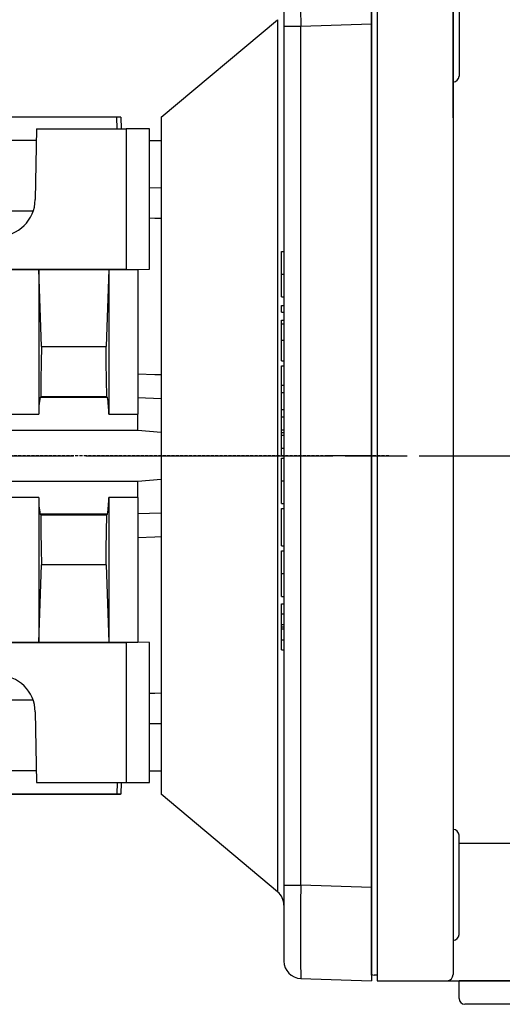
# Model space of a CAD drawing. Extents: x 2225 to 3256, y 288 to 1023.
# Drawn here: x 2588 to 2629, y 780 to 864 of the extents above; entities that cross this region are included whole.
import ezdxf

# ---------------------------------------------------------------- set-up
doc = ezdxf.new("R2010")
doc.units = 0
doc.header["$MEASUREMENT"] = 0
doc.linetypes.add('CENTER2', pattern=[28.575, 19.05, -3.175, 3.175, -3.175])
doc.linetypes.add('HIDDEN', pattern=[0.375, 0.25, -0.125])
for name, color, linetype in [('AM_0', 7, 'Continuous'), ('AM_6', 2, 'Continuous'), ('DKM2_OUTLINE', 3, 'Continuous'), ('DKM3_CENTER', 1, 'CENTER2'), ('외형선', 3, 'Continuous')]:
    doc.layers.add(name, color=color, linetype=linetype)
doc.styles.add('MX_NOTE_STANDARD', font='txt.shx', dxfattribs={"height": 3.15, "bigfont": 'extfont.shx'})
doc.dimstyles.new('MXDIMSTYLE', dxfattribs={"dimtxt": 3.15, "dimasz": 2.5, "dimexe": 1.5, "dimexo": 1, "dimgap": 1, "dimtad": 1, "dimdec": 4, "dimdsep": 46, "dimtxsty": 'MX_NOTE_STANDARD', "dimcen": 2.5, "dimadec": 0, "dimazin": 0, "dimtfac": 1, "dimtdec": 4, "dimtmove": 2, "dimatfit": 3, "dimfxl": 0, "dimtolj": 1, "dimarcsym": 0})

# ---------------------------------------------------------------- blocks, each defined once
blk = doc.blocks.new('*D511')
at = {"color": 3, "linetype": 'Continuous', "lineweight": -2}
for p, q in [((2519.21, 857.91), (2519.21, 889.39)), ((2618.21, 874.91), (2618.21, 889.39)), ((2524.21, 886.89), (2613.21, 886.89))]:
    blk.add_line(p, q, dxfattribs=at)
at = {"color": 3}
for points in [[(2524.21, 887.723), (2524.21, 886.057), (2519.21, 886.89)], [(2613.21, 886.057), (2613.21, 887.723), (2618.21, 886.89)]]:
    blk.add_solid(points, dxfattribs=at)
at = {"layer": 'DEFPOINTS', "color": 0}
for p in [(2618.21, 886.89), (2618.21, 871.91), (2519.21, 854.91)]:
    blk.add_point(p, dxfattribs=at)
at = {"color": 3, "linetype": 'Continuous', "insert": (2568.71, 892.89), "char_height": 6, "attachment_point": 5}
blk.add_mtext('\\A1;99', dxfattribs=at)
blk = doc.blocks.new('DKM 120W BRAKE')
at = {"layer": 'DKM2_OUTLINE'}
for p, q in [((-177.5, 89.5), (-177.5, 0)), ((-171, 89.448), (-171, 8)), ((-171, 82), (-171, 89.448)), ((-178, 1.7), (-178, 88.3)), ((-170.5, 86.02), (-170.5, 77.52)), ((-171, 73.963), (-171, 82)), ((-170.5, 3.98), (-170.5, 12.48)), ((-170.5, 11.817), (-117, 11.817)), ((-171, 8), (-171, 0.552)), ((-178, 1.7), (-178, 0.55)), ((-177.5, 0.5), (-177.77, 0.507)), ((-177.5, 0), (-117, 0)), ((-157.5, 0), (-170.5, 0)), ((-170.5, -1.5), (-170.5, 0)), ((-158, -2), (-170, -2))]:
    blk.add_line(p, q, dxfattribs=at)
for centre, radius, start, end in [((-171, 77.52), 0.5, 270, 0), ((-171, 12.48), 0.5, 0, 90), ((-171, 3.98), 0.5, 270, 0), ((-177.75, 1.257), 0.75, 250.52878, 268.5), ((-171.603, 0.595), 0.604, 280.21365, 355.98471), ((-170, -1.5), 0.5, 180, 270)]:
    blk.add_arc(centre, radius, start, end, dxfattribs=at)
at = {"layer": 'DKM3_CENTER'}
blk.add_line((-288.2, 45), (13.085, 45), dxfattribs=at)
blk = doc.blocks.new('*D580')
at = {"layer": 'AM_6', "color": 3, "linetype": 'Continuous', "lineweight": -2}
for p, q in [((2519.21, 857.91), (2519.21, 913.42)), ((2801.21, 869.91), (2801.21, 913.42)), ((2524.21, 910.92), (2796.21, 910.92))]:
    blk.add_line(p, q, dxfattribs=at)
at = {"layer": 'AM_6', "color": 3}
for points in [[(2524.21, 911.753), (2524.21, 910.087), (2519.21, 910.92)], [(2796.21, 910.087), (2796.21, 911.753), (2801.21, 910.92)]]:
    blk.add_solid(points, dxfattribs=at)
at = {"layer": 'DEFPOINTS', "color": 0}
for p in [(2801.21, 910.92), (2801.21, 866.91), (2519.21, 854.91)]:
    blk.add_point(p, dxfattribs=at)
at = {"layer": 'AM_6', "color": 3, "linetype": 'Continuous', "lineweight": -3, "insert": (2660.21, 916.92), "char_height": 6, "attachment_point": 5}
blk.add_mtext('\\A1;282', dxfattribs=at)

msp = doc.modelspace()

# ---------------------------------------------------------------- linework, layer by layer
at = {"color": 7, "linetype": 'Continuous'}
for p, q in [((2618.21, 871.91), (2618.21, 863.915)), ((2610.71, 870.2), (2610.71, 863.704)), ((2600.21, 855.91), (2610.174, 864.271)), ((2610.174, 864.271), (2610.174, 789.549)), ((2612.158, 863.704), (2618.21, 863.915)), ((2618.21, 863.915), (2618.21, 789.905)), ((2610.71, 863.704), (2610.71, 790.116)), ((2610.71, 863.704), (2612.158, 863.704)), ((2612.158, 790.116), (2612.158, 863.704)), ((2596.397, 855.91), (2586.207, 855.91)), ((2596.429, 854.91), (2596.397, 855.91)), ((2596.734, 855.91), (2596.397, 855.91)), ((2596.734, 855.91), (2596.769, 854.91)), ((2600.21, 855.91), (2600.21, 797.91)), ((2589.515, 854.91), (2589.41, 848.854)), ((2589.515, 854.91), (2597.21, 854.91)), ((2597.21, 854.91), (2597.21, 842.91)), ((2599.21, 854.91), (2597.21, 854.91)), ((2599.21, 842.91), (2599.21, 854.91)), ((2589.498, 853.91), (2582.922, 853.91)), ((2599.21, 853.91), (2600.21, 853.91)), ((2600.21, 849.838), (2599.21, 849.855)), ((2589.231, 847.855), (2583.189, 847.855)), ((2610.51, 844.418), (2610.71, 844.418)), ((2610.51, 842.471), (2610.51, 844.418)), ((2579.245, 842.91), (2597.21, 842.91)), ((2587.21, 842.875), (2589.71, 842.875)), ((2589.71, 842.875), (2589.711, 842.874)), ((2589.71, 842.875), (2589.71, 830.481)), ((2589.711, 842.874), (2595.709, 842.874)), ((2589.942, 836.267), (2589.711, 842.874)), ((2595.709, 842.874), (2595.478, 836.267)), ((2595.709, 842.874), (2595.71, 842.875)), ((2595.71, 842.875), (2598.21, 842.875)), ((2595.71, 842.875), (2595.71, 830.481)), ((2597.21, 842.91), (2598.21, 842.875)), ((2598.21, 842.875), (2599.21, 842.91)), ((2598.21, 842.875), (2598.21, 830.481)), ((2610.51, 842.471), (2610.71, 842.471)), ((2610.51, 840.519), (2610.51, 842.471)), ((2610.51, 840.519), (2610.71, 840.519)), ((2610.51, 839.782), (2610.71, 839.782)), ((2610.51, 839.202), (2610.51, 839.782)), ((2610.51, 839.202), (2610.71, 839.202)), ((2610.51, 838.538), (2610.71, 838.538)), ((2610.51, 838.201), (2610.51, 838.538)), ((2610.51, 838.201), (2610.71, 838.201)), ((2610.51, 836.823), (2610.51, 838.201)), ((2589.942, 836.267), (2595.478, 836.267)), ((2610.51, 836.823), (2610.71, 836.823)), ((2610.51, 835.04), (2610.51, 836.823)), ((2610.51, 835.04), (2610.71, 835.04)), ((2610.51, 834.601), (2610.71, 834.601)), ((2610.51, 832.97), (2610.51, 834.601)), ((2610.51, 832.97), (2610.71, 832.97)), ((2610.51, 832.316), (2610.51, 832.97)), ((2589.826, 831.907), (2589.888, 831.969)), ((2595.594, 831.907), (2589.826, 831.907)), ((2595.532, 831.969), (2589.888, 831.969)), ((2595.594, 831.907), (2595.532, 831.969)), ((2598.21, 831.887), (2600.21, 831.82)), ((2610.51, 832.316), (2610.71, 832.316)), ((2610.51, 830.874), (2610.51, 832.316)), ((2584.175, 830.481), (2589.71, 830.481)), ((2595.71, 830.481), (2598.21, 830.481)), ((2598.21, 829.089), (2598.21, 830.481)), ((2610.51, 830.874), (2610.71, 830.874)), ((2610.51, 830.246), (2610.51, 830.874)), ((2610.51, 830.246), (2610.71, 830.246)), ((2610.51, 829.125), (2610.51, 830.246)), ((2584.21, 829.089), (2598.21, 829.089)), ((2598.21, 829.089), (2600.21, 828.924)), ((2610.51, 829.125), (2610.71, 829.125)), ((2610.51, 828.902), (2610.51, 829.125)), ((2610.51, 828.902), (2610.71, 828.902)), ((2610.51, 828.677), (2610.51, 828.902)), ((2610.51, 828.677), (2610.71, 828.677)), ((2610.51, 827.559), (2610.51, 828.677)), ((2610.51, 827.559), (2610.71, 827.559)), ((2610.51, 826.931), (2610.51, 827.559)), ((2610.51, 826.931), (2610.71, 826.931)), ((2610.51, 826.716), (2610.71, 826.716)), ((2610.51, 824.769), (2610.51, 826.716)), ((2584.21, 824.731), (2598.21, 824.731)), ((2598.21, 824.731), (2600.21, 824.896)), ((2598.21, 823.339), (2598.21, 824.731)), ((2610.51, 824.769), (2610.71, 824.769)), ((2610.51, 822.817), (2610.51, 824.769)), ((2589.71, 823.339), (2584.175, 823.339)), ((2589.71, 823.339), (2589.71, 810.945)), ((2598.21, 823.339), (2595.71, 823.339)), ((2595.71, 823.339), (2595.71, 810.945)), ((2598.21, 823.339), (2598.21, 810.945)), ((2610.51, 822.817), (2610.71, 822.817)), ((2595.594, 821.913), (2589.826, 821.913)), ((2589.888, 821.851), (2589.826, 821.913)), ((2589.888, 821.851), (2595.532, 821.851)), ((2595.532, 821.851), (2595.594, 821.913)), ((2600.21, 822), (2598.21, 821.933)), ((2610.51, 819.182), (2610.51, 822.396)), ((2610.51, 822.396), (2610.71, 822.396)), ((2610.51, 819.182), (2610.71, 819.182)), ((2610.51, 818.761), (2610.71, 818.761)), ((2610.51, 816.814), (2610.51, 818.761)), ((2589.711, 810.946), (2589.942, 817.553)), ((2595.478, 817.553), (2589.942, 817.553)), ((2595.478, 817.553), (2595.709, 810.946)), ((2610.51, 816.814), (2610.71, 816.814)), ((2610.51, 814.862), (2610.51, 816.814)), ((2610.51, 814.862), (2610.71, 814.862)), ((2610.51, 813.366), (2610.51, 814.23)), ((2610.51, 814.23), (2610.71, 814.23)), ((2610.51, 813.366), (2610.71, 813.366)), ((2610.51, 812.456), (2610.51, 813.366)), ((2610.51, 812.456), (2610.71, 812.456)), ((2610.51, 812.254), (2610.51, 812.456)), ((2610.51, 812.254), (2610.71, 812.254)), ((2610.51, 812.069), (2610.51, 812.254)), ((2610.51, 812.069), (2610.71, 812.069)), ((2610.51, 811.151), (2610.51, 812.069)), ((2579.245, 810.91), (2597.21, 810.91)), ((2587.21, 810.945), (2589.71, 810.945)), ((2589.711, 810.946), (2589.71, 810.945)), ((2589.711, 810.946), (2595.709, 810.946)), ((2595.71, 810.945), (2595.709, 810.946)), ((2595.71, 810.945), (2598.21, 810.945)), ((2598.21, 810.945), (2597.21, 810.91)), ((2597.21, 810.91), (2597.21, 798.91)), ((2599.21, 810.91), (2598.21, 810.945)), ((2599.21, 798.91), (2599.21, 810.91)), ((2610.51, 811.151), (2610.71, 811.151)), ((2610.51, 810.279), (2610.51, 811.151)), ((2610.51, 810.279), (2610.71, 810.279)), ((2589.231, 805.965), (2583.189, 805.965)), ((2589.41, 804.966), (2589.515, 798.91)), ((2589.498, 799.91), (2582.922, 799.91)), ((2599.21, 799.91), (2600.21, 799.91)), ((2589.515, 798.91), (2597.21, 798.91)), ((2596.429, 798.91), (2596.397, 797.91)), ((2596.769, 798.91), (2596.734, 797.91)), ((2597.21, 798.91), (2599.21, 798.91)), ((2596.397, 797.91), (2586.207, 797.91)), ((2596.734, 797.91), (2596.397, 797.91)), ((2610.174, 789.549), (2600.21, 797.91)), ((2610.71, 790.116), (2612.158, 790.116)), ((2610.71, 790.116), (2610.71, 783.62)), ((2618.21, 789.905), (2612.158, 790.116)), ((2618.21, 789.905), (2618.21, 781.91)), ((2612.158, 782.121), (2618.21, 781.91))]:
    msp.add_line(p, q, dxfattribs=at)
at = {"color": 7, "linetype": 'HIDDEN'}
msp.add_line((2619.71, 826.91), (2517.287, 826.91), dxfattribs=at)
at = {"color": 7, "linetype": 'Continuous'}
for points in [[(2599.21, 847.285), (2599.656, 847.274), (2600.21, 847.259)], [(2600.21, 806.561), (2599.656, 806.546), (2599.21, 806.535)], [(2599.21, 803.965), (2599.656, 803.973), (2600.21, 803.982)]]:
    msp.add_lwpolyline(points, dxfattribs=at)
at = {"color": 7, "linetype": 'Continuous', "extrusion": (0, 0, -1)}
for points in [[(-2589.942, 836.267), (-2589.921, 834.872), (-2589.903, 833.437), (-2589.888, 831.969)], [(-2595.532, 831.969), (-2595.517, 833.437), (-2595.499, 834.872), (-2595.478, 836.267)], [(-2600.21, 833.841), (-2599.657, 833.857), (-2598.21, 833.901)], [(-2589.888, 821.851), (-2589.903, 820.383), (-2589.921, 818.948), (-2589.942, 817.553)], [(-2595.478, 817.553), (-2595.499, 818.948), (-2595.517, 820.383), (-2595.532, 821.851)], [(-2598.21, 819.919), (-2599.657, 819.963), (-2600.21, 819.979)]]:
    msp.add_lwpolyline(points, dxfattribs=at)
at = {"color": 7, "linetype": 'Continuous'}
for centre, radius, start, end in [((2918.092, 867.701), 305.96, 179.25137, 180.74863), ((2586.21, 848.91), 3.2, 181, 359), ((2596.901, 830.613), 7.192, 169.63582, 181.05435), ((2588.519, 830.613), 7.192, 358.94552, 10.36431), ((2596.901, 823.207), 7.192, 178.94565, 190.36418), ((2588.519, 823.207), 7.192, 349.63569, 1.05448), ((2586.21, 804.91), 3.2, 1, 179), ((2918.092, 786.119), 305.96, 179.25137, 180.74863), ((2609.21, 788.4), 1.5, 0, 50), ((2612.21, 783.62), 1.5, 180, 268)]:
    msp.add_arc(centre, radius, start, end, dxfattribs=at)
at = {"layer": 'AM_0'}
msp.add_line((2521.71, 797.91), (2596.71, 797.91), dxfattribs=at)
at = {"layer": 'DKM2_OUTLINE'}
for p, q in [((2618.21, 782.41), (2618.21, 871.41)), ((2618.21, 783.61), (2618.21, 870.21)), ((2618.21, 783.61), (2618.21, 782.46))]:
    msp.add_line(p, q, dxfattribs=at)
msp.add_arc((2618.46, 783.167), 0.75, 250.52878, 268.5, dxfattribs=at)
at = {"layer": 'DKM3_CENTER'}
msp.add_line((2538.71, 826.91), (2734.47, 826.91), dxfattribs=at)
at = {"layer": 'DKM3_CENTER', "ltscale": 0.5}
msp.add_line((2618.21, 826.91), (2614.21, 826.91), dxfattribs=at)
at = {"layer": '외형선'}
for q in [(2618.21, 869.46), (2618.21, 782.41)]:
    msp.add_line((2618.21, 784.36), q, dxfattribs=at)

# ---------------------------------------------------------------- block references
at = {"layer": 'AM_6', "color": 3, "linetype": 'Continuous', "lineweight": -3}
msp.add_blockref('DKM 120W BRAKE', (2796.21, 781.91), dxfattribs=at)

# ---------------------------------------------------------------- dimensions: what is measured, and where the dimension line sits
at = {"color": 3, "linetype": 'Continuous'}
dim = msp.add_linear_dim(base=(2618.21, 886.89), p1=(2519.21, 854.91), p2=(2618.21, 871.91), dimstyle='MXDIMSTYLE', override={"dimtxt": 6, "dimasz": 5, "dimexe": 2.5, "dimexo": 3, "dimgap": 3, "dimtoh": 1, "dimdec": 0, "dimzin": 9, "dimtxsty": 'Standard', "dimcen": 0, "dimclrd": 3, "dimclre": 3, "dimclrt": 3, "dimtdec": 0, "dimtofl": 0, "dimtmove": 0, "dimtzin": 0}, dxfattribs=at)
dim.commit()
dim.dimension.update_dxf_attribs({"geometry": '*D511', "text_midpoint": (2568.71, 892.89)})
at = {"layer": 'AM_6', "color": 3, "linetype": 'Continuous', "lineweight": -3}
dim = msp.add_linear_dim(base=(2801.21, 910.92), p1=(2519.21, 854.91), p2=(2801.21, 866.91), dimstyle='MXDIMSTYLE', override={"dimtxt": 6, "dimasz": 5, "dimexe": 2.5, "dimexo": 3, "dimgap": 3, "dimtoh": 1, "dimdec": 0, "dimzin": 9, "dimtxsty": 'Standard', "dimcen": 0, "dimclrd": 3, "dimclre": 3, "dimclrt": 3, "dimtdec": 0, "dimtofl": 0, "dimtmove": 0, "dimtzin": 0}, dxfattribs=at)
dim.commit()
dim.dimension.update_dxf_attribs({"geometry": '*D580', "text_midpoint": (2660.21, 916.92)})

doc.saveas('drawing.dxf')
